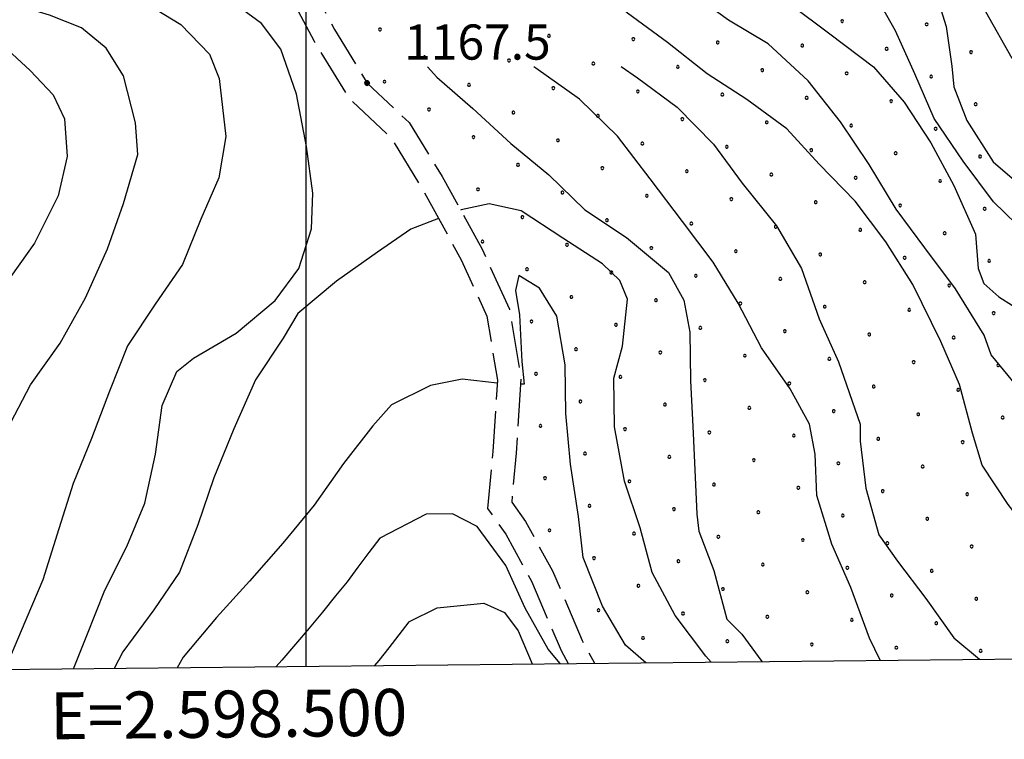
# Model space of a CAD drawing. Extents: x 2597789 to 2602613, y 4449766 to 4453224.
# Drawn here: x 2598439 to 2598649, y 4450239 to 4450392 of the extents above; entities that cross this region are included whole.
import ezdxf

# ---------------------------------------------------------------- set-up
doc = ezdxf.new("R2010")
doc.units = 0
doc.header["$LTSCALE"] = 5
doc.header["$MEASUREMENT"] = 0
doc.linetypes.add('102', pattern=[2.5, 2, -0.5])
for name, color, linetype in [('10200000', 2, '102'), ('80100000', 13, 'Continuous'), ('80200000', 1, 'Continuous'), ('80400000', 1, 'Continuous'), ('A0140000', 2, 'Continuous'), ('C7140000', 1, 'Continuous'), ('CORNICE', 1, 'Continuous'), ('ELEMENTI', 7, 'Continuous')]:
    doc.layers.add(name, color=color, linetype=linetype)
doc.styles.get("Standard").update_dxf_attribs({"font": 'romans.shx'})

# ---------------------------------------------------------------- blocks, each defined once
blk = doc.blocks.new('CERCHIO5')
at = {"linetype": 'Continuous'}
for p, q in [((-0.196, 0.064), (-0.206, 0.001)), ((-0.206, 0.001), (-0.196, -0.062)), ((-0.003, -0.202), (-0.206, 0.001)), ((-0.206, 0.001), (-0.003, 0.001)), ((-0.196, -0.062), (0.022, 0.2)), ((-0.168, 0.12), (-0.196, 0.064)), ((0.162, -0.118), (-0.196, 0.064)), ((-0.196, 0.064), (0.19, -0.062)), ((-0.183, 0.032), (-0.184, 0.013)), ((-0.184, 0.013), (-0.184, -0.047)), ((-0.18, 0.058), (-0.183, 0.032)), ((-0.167, 0.093), (-0.182, 0.091)), ((-0.182, 0.091), (-0.092, 0.063)), ((-0.152, 0.092), (-0.18, 0.058)), ((-0.158, 0.051), (-0.172, 0.001)), ((-0.172, 0.001), (-0.165, -0.077)), ((-0.168, -0.118), (0.094, 0.177)), ((-0.123, 0.166), (-0.168, 0.12)), ((0.19, -0.062), (-0.168, 0.12)), ((-0.168, 0.12), (0, 0)), ((0, 0), (-0.168, -0.118)), ((-0.152, 0.092), (-0.167, 0.093)), ((-0.166, 0.023), (-0.083, 0.112)), ((-0.122, -0.02), (-0.166, 0.023)), ((-0.072, 0.156), (-0.158, 0.051)), ((-0.138, 0.053), (-0.158, -0.016)), ((-0.142, 0.108), (-0.152, 0.092)), ((-0.126, 0.022), (-0.152, 0.092)), ((-0.127, 0.089), (-0.145, 0)), ((-0.145, 0), (-0.12, -0.069)), ((-0.092, 0.063), (-0.144, 0.144)), ((-0.144, 0.144), (-0.002, 0.069)), ((-0.105, 0.116), (-0.142, 0.108)), ((-0.076, 0.082), (-0.138, 0.053)), ((-0.072, 0.156), (-0.127, 0.089)), ((-0.127, 0.089), (-0.123, 0.112)), ((-0.11, -0.009), (-0.127, 0.089)), ((-0.091, -0.032), (-0.126, 0.022)), ((-0.066, 0.194), (-0.123, 0.166)), ((0.06, 0.194), (-0.123, -0.164)), ((-0.123, -0.164), (-0.066, 0.194)), ((-0.003, -0.202), (-0.123, 0.166)), ((-0.123, 0.166), (0.162, -0.118)), ((-0.123, 0.112), (-0.114, 0.138)), ((-0.084, 0.048), (-0.122, -0.02)), ((-0.114, 0.138), (-0.098, 0.178)), ((-0.072, 0.156), (-0.105, 0.116)), ((-0.098, 0.178), (-0.082, 0.172)), ((-0.022, 0.154), (-0.084, 0.048)), ((-0.083, 0.112), (0.009, 0.101)), ((-0.082, 0.172), (-0.032, 0.175)), ((-0.05, 0.134), (-0.076, 0.082)), ((0.022, 0.2), (-0.072, 0.156)), ((-0.032, 0.175), (-0.072, 0.156)), ((-0.003, 0.152), (-0.072, 0.156)), ((-0.051, 0.061), (-0.07, -0.008)), ((-0.068, -0.179), (0.035, 0.008)), ((-0.003, 0.204), (-0.066, 0.194)), ((-0.066, 0.194), (0.116, -0.164)), ((0.012, 0.149), (-0.051, 0.112)), ((-0.051, 0.112), (-0.051, 0.061)), ((-0.016, 0.097), (-0.051, 0.061)), ((-0.051, 0.061), (-0.016, 0.097)), ((-0.04, 0.124), (-0.05, 0.134)), ((-0.032, 0.175), (-0.04, 0.124)), ((0.01, 0.186), (-0.032, 0.175)), ((0, 0.174), (-0.032, 0.175)), ((-0.032, 0.175), (0.012, 0.149)), ((0.006, 0.054), (-0.026, -0.018)), ((0.061, 0.125), (-0.022, 0.154)), ((-0.016, 0.097), (0.034, 0.11)), ((0.065, 0.085), (-0.016, 0.097)), ((-0.003, 0.001), (-0.003, 0.204)), ((0.06, 0.194), (-0.003, 0.204)), ((-0.003, 0.001), (0.06, 0.194)), ((0.116, 0.166), (-0.003, -0.202)), ((0.058, 0.137), (-0.003, 0.152)), ((-0.003, 0.001), (0.197, 0.001)), ((-0.003, 0.001), (-0.003, -0.202)), ((-0.002, 0.069), (0.042, 0.197)), ((0.042, 0.16), (0, 0.174)), ((0.072, 0.053), (0.002, -0.036)), ((0.067, 0.043), (0.006, 0.054)), ((0.009, 0.101), (0.072, 0.053)), ((0.034, 0.11), (0.01, 0.186)), ((0.026, -0.083), (0.079, 0.072)), ((0.147, 0.135), (0.033, 0.066)), ((0.033, 0.066), (0.19, 0.064)), ((0.034, 0.11), (0.093, 0.094)), ((0.074, -0.087), (0.034, 0.11)), ((0.035, 0.008), (0.147, 0.135)), ((0.094, 0.177), (0.038, -0.196)), ((0.042, 0.197), (0.067, 0.101)), ((0.107, 0.137), (0.042, 0.16)), ((0.051, -0.062), (0.106, 0.031)), ((0.118, 0.117), (0.058, 0.137)), ((0.116, 0.166), (0.06, 0.194)), ((0.06, -0.192), (0.116, 0.166)), ((0.162, 0.12), (0.06, -0.192)), ((0.079, 0.072), (0.061, 0.125)), ((0.119, 0.036), (0.065, 0.085)), ((0.065, -0.017), (0.067, 0.043)), ((0.067, 0.101), (0.08, 0.184)), ((0.08, 0.184), (0.195, -0.034)), ((0.093, 0.094), (0.124, 0.053)), ((0.14, 0.07), (0.097, -0.076)), ((0.106, 0.031), (0.14, 0.105)), ((0.158, 0.109), (0.107, 0.137)), ((0.162, 0.12), (0.116, 0.166)), ((0.116, -0.164), (0.162, 0.12)), ((0.116, -0.06), (0.119, 0.036)), ((0.156, 0.064), (0.118, 0.117)), ((0.124, 0.053), (0.124, 0.053)), ((0.124, 0.053), (0.128, -0.03)), ((0.131, -0.07), (0.156, 0.001)), ((0.14, 0.105), (0.14, 0.07)), ((0.162, 0.044), (0.156, 0.064)), ((0.156, 0.001), (0.162, 0.044)), ((0.174, 0.064), (0.158, 0.109)), ((0.19, 0.064), (0.162, 0.12)), ((0.19, 0.064), (0.173, -0.096)), ((0.182, -0.008), (0.174, 0.064)), ((0.2, 0.001), (0.19, 0.064)), ((0.19, -0.062), (0.2, 0.001)), ((-0.196, -0.062), (-0.168, -0.118)), ((0.173, -0.096), (-0.196, -0.062)), ((-0.184, -0.047), (-0.165, -0.099)), ((-0.168, -0.118), (-0.123, -0.164)), ((-0.165, -0.077), (-0.13, -0.127)), ((-0.165, -0.099), (-0.12, -0.15)), ((-0.158, -0.016), (-0.117, -0.042)), ((-0.15, -0.04), (-0.156, -0.11)), ((-0.156, -0.11), (-0.106, -0.134)), ((-0.122, -0.02), (-0.15, -0.04)), ((-0.13, -0.127), (-0.06, -0.146)), ((-0.125, -0.057), (-0.108, -0.025)), ((-0.101, -0.082), (-0.125, -0.057)), ((-0.123, -0.164), (-0.066, -0.192)), ((-0.108, -0.025), (-0.122, -0.02)), ((-0.12, -0.069), (-0.087, -0.093)), ((-0.12, -0.15), (-0.06, -0.163)), ((-0.117, -0.042), (-0.078, -0.017)), ((-0.101, -0.082), (-0.11, -0.009)), ((-0.106, -0.134), (-0.093, -0.156)), ((-0.003, -0.094), (-0.101, -0.082)), ((-0.083, -0.14), (-0.101, -0.082)), ((-0.064, -0.045), (-0.097, -0.097)), ((-0.097, -0.097), (0.026, -0.134)), ((-0.093, -0.156), (-0.091, -0.18)), ((-0.054, -0.075), (-0.091, -0.032)), ((-0.091, -0.18), (-0.054, -0.075)), ((-0.087, -0.093), (-0.028, -0.126)), ((-0.034, -0.151), (-0.083, -0.14)), ((-0.07, -0.008), (-0.042, -0.049)), ((0.038, -0.196), (-0.068, -0.179)), ((-0.066, -0.192), (-0.003, -0.202)), ((0.097, -0.076), (-0.064, -0.045)), ((-0.06, -0.146), (0.011, -0.159)), ((-0.06, -0.163), (-0.032, -0.185)), ((0.002, -0.036), (-0.054, -0.075)), ((0.051, -0.062), (-0.054, -0.075)), ((-0.054, -0.075), (0.051, -0.062)), ((-0.054, -0.075), (-0.049, -0.182)), ((-0.049, -0.182), (0.026, -0.083)), ((-0.042, -0.049), (0.014, -0.064)), ((0.048, -0.128), (-0.034, -0.151)), ((-0.032, -0.185), (0.04, -0.182)), ((-0.028, -0.126), (0.048, -0.128)), ((-0.026, -0.018), (0.022, -0.048)), ((0.136, -0.106), (-0.003, -0.094)), ((-0.003, -0.202), (0.06, -0.192)), ((0.011, -0.159), (0.044, -0.153)), ((0.014, -0.064), (0.048, -0.061)), ((0.022, -0.048), (0.075, -0.075)), ((0.026, -0.134), (0.074, -0.087)), ((0.128, -0.03), (0.035, -0.054)), ((0.035, -0.054), (0.048, -0.128)), ((0.04, -0.182), (0.062, -0.176)), ((0.044, -0.153), (0.098, -0.127)), ((0.048, -0.061), (0.065, -0.017)), ((0.048, -0.128), (0.107, -0.112)), ((0.128, -0.03), (0.051, -0.062)), ((0.06, -0.192), (0.116, -0.164)), ((0.062, -0.176), (0.095, -0.16)), ((0.075, -0.075), (0.152, -0.078)), ((0.095, -0.16), (0.119, -0.147)), ((0.098, -0.127), (0.131, -0.07)), ((0.107, -0.112), (0.116, -0.06)), ((0.116, -0.164), (0.162, -0.118)), ((0.119, -0.147), (0.136, -0.106)), ((0.195, -0.034), (0.128, -0.03)), ((0.152, -0.078), (0.175, -0.074)), ((0.162, -0.118), (0.19, -0.062)), ((0.175, -0.074), (0.182, -0.008))]:
    blk.add_line(p, q, dxfattribs=at)
blk = doc.blocks.new('PALLINO1')
at = {"linetype": 'Continuous'}
for p, q in [((-0.12, 0.09), (-0.15, 0)), ((-0.15, 0), (-0.12, -0.09)), ((-0.05, 0.14), (-0.12, 0.09)), ((0.05, 0.14), (-0.05, 0.14)), ((0.12, 0.09), (0.05, 0.14)), ((0.15, 0), (0.12, 0.09)), ((0.12, -0.09), (0.15, 0)), ((-0.12, -0.09), (-0.05, -0.14)), ((-0.05, -0.14), (0.05, -0.14)), ((0.05, -0.14), (0.12, -0.09))]:
    blk.add_line(p, q, dxfattribs=at)
blk = doc.blocks.new('CAMP_4F26ABE6')
at = {"layer": 'C7140000', "linetype": 'Continuous', "xscale": 2, "yscale": 2, "zscale": 2}
for p in [(2598614.38, 4450392.027), (2598515.78, 4450390.247), (2598533.795, 4450389.558), (2598632.394, 4450391.338), (2598551.809, 4450388.869), (2598569.824, 4450388.18), (2598587.839, 4450387.491), (2598605.853, 4450386.802), (2598623.868, 4450386.113), (2598641.882, 4450385.424), (2598525.269, 4450384.333), (2598543.283, 4450383.644), (2598561.298, 4450382.955), (2598579.312, 4450382.266), (2598597.327, 4450381.577), (2598516.742, 4450379.108), (2598615.341, 4450380.888), (2598633.356, 4450380.199), (2598534.757, 4450378.419), (2598552.771, 4450377.73), (2598570.786, 4450377.041), (2598588.8, 4450376.352), (2598606.815, 4450375.663), (2598624.83, 4450374.974), (2598526.23, 4450373.194), (2598642.844, 4450374.285), (2598544.245, 4450372.505), (2598562.259, 4450371.816), (2598580.274, 4450371.127), (2598598.289, 4450370.438), (2598616.303, 4450369.749), (2598634.318, 4450369.06), (2598535.718, 4450367.28), (2598553.733, 4450366.591), (2598571.748, 4450365.902), (2598589.762, 4450365.213), (2598607.777, 4450364.524), (2598625.791, 4450363.835), (2598643.806, 4450363.146), (2598545.207, 4450361.366), (2598563.221, 4450360.677), (2598581.236, 4450359.988), (2598599.25, 4450359.299), (2598617.265, 4450358.61), (2598536.68, 4450356.141), (2598635.28, 4450357.921), (2598554.695, 4450355.452), (2598572.709, 4450354.763), (2598590.724, 4450354.074), (2598608.739, 4450353.385), (2598626.753, 4450352.696), (2598644.768, 4450352.007), (2598546.168, 4450350.227), (2598564.183, 4450349.538), (2598582.198, 4450348.849), (2598600.212, 4450348.16), (2598618.227, 4450347.471), (2598636.241, 4450346.782), (2598537.642, 4450345.002), (2598555.657, 4450344.313), (2598573.671, 4450343.624), (2598591.686, 4450342.935), (2598609.7, 4450342.246), (2598627.715, 4450341.557), (2598547.13, 4450339.088), (2598645.73, 4450340.869), (2598565.145, 4450338.399), (2598583.159, 4450337.71), (2598601.174, 4450337.021), (2598619.189, 4450336.332), (2598637.203, 4450335.644), (2598556.618, 4450333.174), (2598574.633, 4450332.485), (2598592.648, 4450331.796), (2598610.662, 4450331.107), (2598628.677, 4450330.419), (2598646.691, 4450329.73), (2598548.092, 4450327.949), (2598566.107, 4450327.26), (2598584.121, 4450326.571), (2598602.136, 4450325.882), (2598620.15, 4450325.194), (2598638.165, 4450324.505), (2598557.58, 4450322.035), (2598575.595, 4450321.346), (2598593.609, 4450320.657), (2598611.624, 4450319.969), (2598629.639, 4450319.28), (2598647.653, 4450318.591), (2598549.054, 4450316.81), (2598567.068, 4450316.121), (2598585.083, 4450315.433), (2598603.098, 4450314.744), (2598621.112, 4450314.055), (2598639.127, 4450313.366), (2598558.542, 4450310.896), (2598576.557, 4450310.208), (2598594.571, 4450309.519), (2598612.586, 4450308.83), (2598630.6, 4450308.141), (2598550.016, 4450305.671), (2598648.615, 4450307.452), (2598568.03, 4450304.983), (2598586.045, 4450304.294), (2598604.059, 4450303.605), (2598622.074, 4450302.916), (2598640.089, 4450302.227), (2598559.504, 4450299.758), (2598577.518, 4450299.069), (2598595.533, 4450298.38), (2598613.548, 4450297.691), (2598631.562, 4450297.002), (2598550.977, 4450294.533), (2598568.992, 4450293.844), (2598587.007, 4450293.155), (2598605.021, 4450292.466), (2598623.036, 4450291.777), (2598641.05, 4450291.088), (2598560.466, 4450288.619), (2598578.48, 4450287.93), (2598596.495, 4450287.241), (2598614.509, 4450286.552), (2598632.524, 4450285.863), (2598551.939, 4450283.394), (2598569.954, 4450282.705), (2598587.968, 4450282.016), (2598605.983, 4450281.327), (2598623.998, 4450280.638), (2598642.012, 4450279.949), (2598561.427, 4450277.48), (2598579.442, 4450276.791), (2598597.457, 4450276.102), (2598615.471, 4450275.413), (2598633.486, 4450274.724), (2598570.916, 4450271.566), (2598588.93, 4450270.877), (2598606.945, 4450270.188), (2598624.959, 4450269.499), (2598642.974, 4450268.81), (2598562.389, 4450266.341), (2598580.404, 4450265.652), (2598598.418, 4450264.963), (2598616.433, 4450264.274), (2598634.447, 4450263.585), (2598571.877, 4450260.427), (2598589.892, 4450259.738), (2598607.906, 4450259.049), (2598625.921, 4450258.36), (2598643.936, 4450257.671)]:
    blk.add_blockref('PALLINO1', p, dxfattribs=at)

msp = doc.modelspace()

# ---------------------------------------------------------------- linework, layer by layer
at = {"layer": '10200000', "linetype": '102', "flags": 128}
for points in [[(2598462.54, 4450620.27), (2598463.71, 4450616.68), (2598460.5, 4450602.08), (2598456.46, 4450586.92), (2598449.77, 4450566.66), (2598448.41, 4450546.85), (2598447.03, 4450529.24), (2598447.72, 4450510.82), (2598452.58, 4450498.16), (2598458.81, 4450486.92), (2598461.76, 4450478.23), (2598464.42, 4450462.74), (2598468.96, 4450449.47), (2598476.33, 4450430.47), (2598483.66, 4450417.83), (2598492.66, 4450404.91), (2598501.71, 4450387.75), (2598509.1, 4450375.63), (2598518.06, 4450367.23), (2598524.72, 4450356.4), (2598533.09, 4450341.13), (2598538.58, 4450329.11), (2598540.82, 4450315.44), (2598539.85, 4450300.22), (2598538.72, 4450288.05), (2598542.59, 4450282.59), (2598548.1, 4450272.55), (2598554.4, 4450257.73), (2598555.89, 4450254.97)], [(2598468.7, 4450614.78), (2598461.23, 4450585.42), (2598454.71, 4450565.69), (2598453.4, 4450546.48), (2598452.04, 4450529.14), (2598452.69, 4450511.84), (2598457.12, 4450500.28), (2598463.4, 4450488.96), (2598466.62, 4450479.47), (2598469.28, 4450463.98), (2598473.66, 4450451.19), (2598480.85, 4450432.64), (2598487.88, 4450420.52), (2598496.94, 4450407.51), (2598506.06, 4450390.22), (2598513.02, 4450378.81), (2598521.97, 4450370.42), (2598529.04, 4450358.91), (2598537.56, 4450343.37), (2598543.41, 4450330.58), (2598545.85, 4450315.69), (2598544.84, 4450299.83), (2598543.87, 4450289.43), (2598546.84, 4450285.25), (2598552.6, 4450274.74), (2598558.91, 4450259.9), (2598561.54, 4450255.03)]]:
    msp.add_lwpolyline(points, dxfattribs=at)
at = {"layer": '80100000', "linetype": 'Continuous', "flags": 128}
for points in [[(2598635.4, 4450323.7), (2598629.44, 4450335.83), (2598623.71, 4450344.94), (2598617.18, 4450353.65), (2598609.46, 4450361.53), (2598602.55, 4450369.03), (2598594.06, 4450375.31), (2598585.57, 4450380.78), (2598577.08, 4450387.46), (2598568.58, 4450393.74), (2598560.48, 4450400.82), (2598555.6, 4450405.95), (2598552.71, 4450412.3), (2598551.36, 4450422.29), (2598550.85, 4450426.3)], [(2598642.98, 4450397.7), (2598644.98, 4450394.1), (2598650.58, 4450384.1)], [(2598433.44, 4450388.54), (2598441.15, 4450381.46), (2598446.02, 4450376.33), (2598448.5, 4450371.16), (2598449.02, 4450363.17), (2598447.14, 4450354.74), (2598442.09, 4450344.67), (2598435.43, 4450335.37)], [(2598572.51, 4450255.14), (2598568.17, 4450258.92), (2598563.25, 4450267.24), (2598559.09, 4450277.58), (2598558.16, 4450286.37), (2598556.4, 4450297.54), (2598555.44, 4450308.33), (2598555.29, 4450318.73), (2598553.53, 4450329.11), (2598549.84, 4450335.05), (2598545.4, 4450337.79), (2598544.65, 4450334.58), (2598545.53, 4450329.39), (2598546.07, 4450319.39), (2598546.54, 4450314.6), (2598545.78, 4450314.59)], [(2598676.46, 4450256.24), (2598669.02, 4450263.31), (2598662.62, 4450272.1), (2598656.61, 4450280.1), (2598649.81, 4450288.9), (2598644.21, 4450297.3), (2598642.21, 4450304.1), (2598639.4, 4450314.5), (2598635.4, 4450323.7)], [(2598540.78, 4450314.82), (2598533.33, 4450315.61), (2598526.55, 4450314.31), (2598518.21, 4450310.18), (2598514.27, 4450305.72), (2598507.99, 4450297.63), (2598501.72, 4450288.74), (2598495.04, 4450280.64), (2598487.96, 4450272.53), (2598480.87, 4450264.83), (2598473.8, 4450256.32), (2598472.52, 4450254.08)]]:
    msp.add_lwpolyline(points, dxfattribs=at)
at = {"layer": '80200000', "linetype": 'Continuous', "flags": 128}
for points in [[(2598429.42, 4450433.32), (2598428.32, 4450431.04), (2598428.01, 4450425.04), (2598430.06, 4450421.07), (2598436.99, 4450412.77), (2598445.49, 4450405.69), (2598454.76, 4450401.43), (2598464.43, 4450396.77), (2598473.31, 4450391.3), (2598479.4, 4450384.99), (2598481.48, 4450379.82), (2598482.86, 4450367.44), (2598481.39, 4450358.62), (2598477.52, 4450349.76), (2598473.66, 4450340.1), (2598467.79, 4450331.61), (2598461.92, 4450322.72), (2598458.06, 4450313.07), (2598454.21, 4450303.01), (2598450.35, 4450293.35), (2598447.29, 4450283.71), (2598443.85, 4450272.85), (2598439.21, 4450261.98), (2598435.71, 4450253.7)], [(2598633.59, 4450400.46), (2598636.53, 4450390.91), (2598637.77, 4450382.43)], [(2598653.99, 4450346.36), (2598646.69, 4450353.45), (2598640.16, 4450362.16), (2598634.02, 4450371.27), (2598629.88, 4450380.81), (2598625.75, 4450389.95), (2598620.82, 4450398.67)], [(2598436.18, 4450304.74), (2598441.24, 4450314.42), (2598447.51, 4450323.31), (2598452.97, 4450332.99), (2598457.61, 4450343.46), (2598461.07, 4450353.12), (2598464.12, 4450363.56), (2598463.62, 4450370.36), (2598461.07, 4450380.32), (2598457.38, 4450386.26), (2598452.12, 4450390.59), (2598445.28, 4450393.29), (2598434.02, 4450396.72)], [(2598450.38, 4450253.85), (2598453.23, 4450260.99), (2598457.08, 4450270.65), (2598461.75, 4450279.92), (2598465.61, 4450289.17), (2598467.86, 4450299.61), (2598469.31, 4450310.03), (2598472.4, 4450317.28), (2598475.96, 4450320.13), (2598485.08, 4450325.47), (2598493.38, 4450332.39), (2598498.48, 4450339.26), (2598501.15, 4450347.71), (2598501.44, 4450355.31), (2598500.1, 4450365.29), (2598497.93, 4450376.46), (2598494.59, 4450386.01), (2598490.51, 4450391.55), (2598483.63, 4450396.65)], [(2598646.19, 4450320.83), (2598644.7, 4450325.02), (2598638.56, 4450334.93), (2598632.03, 4450343.63), (2598625.9, 4450351.94), (2598620.16, 4450361.46), (2598614.03, 4450370.57), (2598607.1, 4450379.27), (2598598.58, 4450387.15), (2598590.11, 4450392.22), (2598582.02, 4450398.1)], [(2598603.26, 4450395.62), (2598611.75, 4450389.34), (2598621.06, 4450382.28), (2598627.57, 4450374.77), (2598633.3, 4450366.05), (2598638.23, 4450356.93), (2598642.79, 4450346.59), (2598643.38, 4450339.23)], [(2598525.91, 4450382.31), (2598527.88, 4450380.1), (2598535.58, 4450373.42), (2598543.69, 4450365.93), (2598551.79, 4450359.25), (2598559.5, 4450351.77), (2598568.39, 4450345.9), (2598577.3, 4450338.43), (2598580.59, 4450332.47), (2598581.89, 4450325.69), (2598582.04, 4450315.29), (2598582.61, 4450304.1), (2598583.4, 4450286.81)], [(2598608.59, 4450299.62), (2598607.38, 4450306.07), (2598603.27, 4450313.61), (2598597.14, 4450322.32), (2598592.2, 4450331.84), (2598586.87, 4450340.57), (2598580.34, 4450349.27), (2598573.4, 4450358.37), (2598566.47, 4450367.47), (2598558.35, 4450375.35), (2598549.05, 4450382.01), (2598548.59, 4450382.31)], [(2598567.23, 4450382.38), (2598570.69, 4450379.93), (2598579.18, 4450373.66), (2598586.9, 4450365.77), (2598593.02, 4450357.46), (2598600.35, 4450348.37), (2598605.69, 4450339.25), (2598609.45, 4450328.5), (2598613.58, 4450319.36), (2598618.19, 4450306.02)], [(2598637.77, 4450382.43), (2598638.17, 4450378.03), (2598640.97, 4450370.83), (2598646.57, 4450362.03), (2598652.17, 4450357.23)], [(2598586.4, 4450255.29), (2598585.31, 4450256.54), (2598578.78, 4450265.24), (2598573.84, 4450274.37), (2598571.3, 4450283.93), (2598567.96, 4450293.88), (2598565.78, 4450305.45), (2598565.63, 4450315.85), (2598567.53, 4450322.68), (2598568.58, 4450332.7), (2598566.92, 4450336.67), (2598563.27, 4450340.22), (2598554.79, 4450345.7), (2598545.9, 4450351.57), (2598539.08, 4450353.07), (2598533.1, 4450351.78), (2598532.98, 4450351.73)], [(2598528.28, 4450349.91), (2598522.36, 4450347.62), (2598515.23, 4450342.71), (2598506.52, 4450336.58), (2598498.22, 4450329.66), (2598495.1, 4450324.41), (2598489.23, 4450315.53), (2598484.58, 4450305.06), (2598480.33, 4450294.59), (2598476.88, 4450284.54), (2598473.03, 4450274.48), (2598467.55, 4450266.4), (2598460.88, 4450257.5), (2598459.09, 4450253.94)], [(2598643.38, 4450339.23), (2598644.58, 4450336.03), (2598647.78, 4450333.23), (2598656.58, 4450327.63), (2598664.98, 4450322.04), (2598667.79, 4450317.64), (2598671.79, 4450308.44), (2598676.59, 4450299.64), (2598680.99, 4450296.04), (2598689.79, 4450290.84), (2598699, 4450286.85), (2598706.6, 4450281.25), (2598709, 4450276.85), (2598715, 4450268.05), (2598721.4, 4450259.25), (2598723.32, 4450256.74)], [(2598702.93, 4450256.52), (2598700.6, 4450258.85), (2598694.2, 4450262.04), (2598685.8, 4450268.84), (2598683, 4450274.04), (2598676.6, 4450281.64), (2598671.4, 4450284.44), (2598663, 4450291.24), (2598657.79, 4450298.03), (2598655.39, 4450304.83), (2598651.39, 4450314.43), (2598646.19, 4450320.83)], [(2598618.19, 4450306.02), (2598618.19, 4450302.42), (2598619.39, 4450292.42), (2598622.2, 4450282.42), (2598626.2, 4450276.83), (2598632.2, 4450268.83), (2598638.2, 4450260.43), (2598643.65, 4450255.89)], [(2598622.48, 4450255.67), (2598620.2, 4450260.42), (2598616.2, 4450271.22), (2598612.2, 4450280.42), (2598609, 4450290.82), (2598608.59, 4450299.62)], [(2598554.23, 4450254.95), (2598551.68, 4450258.04), (2598546.75, 4450266.77), (2598542.62, 4450275.91), (2598536.49, 4450284.22), (2598531.25, 4450286.94), (2598525.65, 4450286.86), (2598515.75, 4450281.75)], [(2598583.4, 4450286.81), (2598583.8, 4450283.21), (2598587, 4450274.81), (2598589.8, 4450264.41), (2598593, 4450261.21), (2598597.23, 4450255.4)], [(2598515.75, 4450281.75), (2598513.38, 4450278.67), (2598511.08, 4450275.54), (2598508.79, 4450272.41), (2598506.31, 4450269.41), (2598503.5, 4450265.94), (2598500.65, 4450262.51), (2598497.77, 4450259.1), (2598494.86, 4450255.72), (2598493.65, 4450254.31)], [(2598521.95, 4450263.85), (2598527.95, 4450266.89), (2598537.94, 4450267.84), (2598542.36, 4450265.9), (2598545.22, 4450261.95), (2598548.23, 4450254.88)], [(2598521.95, 4450263.85), (2598519.76, 4450261.12), (2598517.63, 4450258.35), (2598515.5, 4450255.59), (2598514.6, 4450254.53)]]:
    msp.add_lwpolyline(points, dxfattribs=at)
at = {"layer": 'CORNICE', "linetype": 'Continuous', "flags": 128}
for points in [[(2597963.99, 4450248.71), (2601510.48, 4450286.22), (2601480.48, 4453061.24), (2597935.29, 4453023.72), (2597963.99, 4450248.71)], [(2598500, 4450254.38), (2598500, 4453029.69)]]:
    msp.add_lwpolyline(points, dxfattribs=at)
at = {"layer": 'ELEMENTI', "linetype": 'Continuous', "flags": 128}
msp.add_lwpolyline([(2597963.99, 4450248.71), (2601510.48, 4450286.22), (2601480.48, 4453061.24), (2597935.29, 4453023.72)], close=True, dxfattribs=at)

# ---------------------------------------------------------------- block references
at = {"layer": '80400000', "linetype": 'Continuous', "xscale": 2.5, "yscale": 2.5, "zscale": 2.5}
msp.add_blockref('CERCHIO5', (2598513.02, 4450378.81), dxfattribs=at)
at = {"layer": 'C7140000', "linetype": 'Continuous', "lineweight": 0}
msp.add_blockref('CAMP_4F26ABE6', (0, 0), dxfattribs=at)

# ---------------------------------------------------------------- texts
at = {"layer": 'A0140000', "linetype": 'Continuous'}
msp.add_text('1167.5', height=7.5, dxfattribs=at).set_placement((2598520.95, 4450383.81))
at = {"layer": 'CORNICE', "linetype": 'Continuous'}
msp.add_text('E=2.598.500', height=10, rotation=0.6061, dxfattribs=at).set_placement((2598445.46, 4450238.8))

doc.saveas('drawing.dxf')
